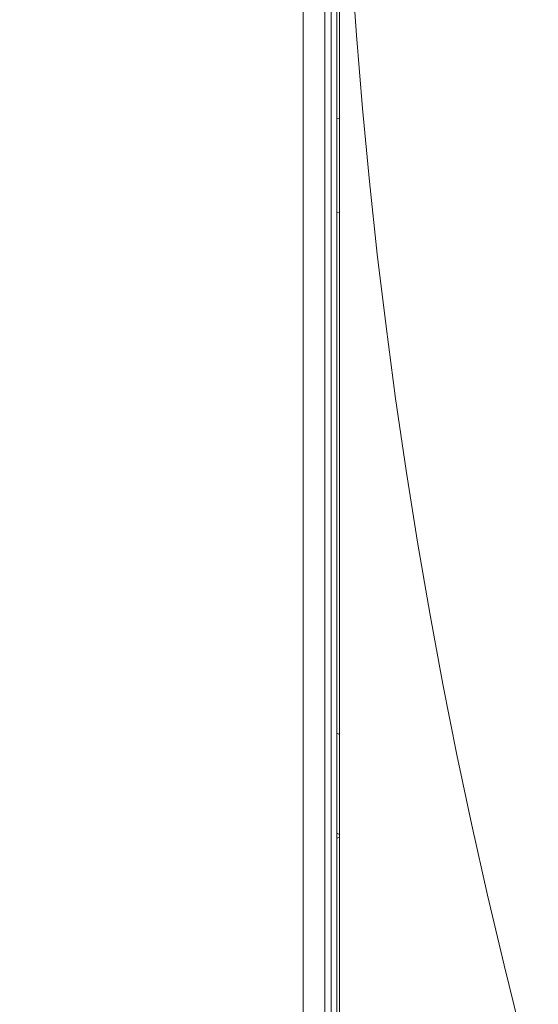
# Model space of a CAD drawing. Units: millimetres. Extents: x -3541 to 5422, y -1766 to 5766.
# Drawn here: x 945 to 1034, y 255 to 426 of the extents above; entities that cross this region are included whole.
import ezdxf

# ---------------------------------------------------------------- set-up
doc = ezdxf.new("R2010")
doc.units = ezdxf.units.MM
doc.header["$LTSCALE"] = 1000
doc.linetypes.add('DASHED2', pattern=[0.375, 0.25, -0.125])
doc.layers.add('1 EQUIPMENT', color=7, linetype='Continuous', lineweight=18)
doc.layers.add('AS_FREESPACE', color=7, linetype='Continuous', lineweight=18, true_color=0x9fff7f)
doc.layers.add('EN_SAFETYZONE', color=30, linetype='DASHED2', lineweight=18, true_color=0xff7f00)

# ---------------------------------------------------------------- blocks, each defined once
blk = doc.blocks.new('ASSID BLOCK')
at = {"layer": '1 EQUIPMENT', "lineweight": 0}
for p, q in [((999.53, 59), (999.53, 941)), ((1000, 59.79), (1000, 940.21)), ((993.69, 63), (993.69, 937)), ((993.69, 63), (993.69, 937)), ((997.46, 63), (997.46, 937)), ((997.46, 63), (997.46, 937)), ((998.53, 63), (998.53, 937)), ((1000, 408.7), (999.53, 408.61)), ((1000, 392.39), (999.53, 392.29)), ((999.53, 302.22), (1000, 302.02)), ((999.53, 284.91), (1000, 284.71)), ((1000, 284.23), (999.53, 284.04))]:
    blk.add_line(p, q, dxfattribs=at)
for radius in [629.5, 628.43, 628.43, 624.66, 624.66]:
    blk.add_arc((1469.37, 500), radius, 180, 216.71503, dxfattribs=at)
at = {"layer": 'AS_FREESPACE'}
blk.add_lwpolyline([(3921.75, 1500, -1), (3921.75, -500), (2000, -500, -1), (2000, 1500)], format="xyb", close=True, dxfattribs=at)
at = {"layer": 'EN_SAFETYZONE'}
blk.add_lwpolyline([(-1766.12, 1519), (-2040.62, 1519, -0.414214), (-3540.62, 3019), (-3540.62, 3981, -0.414214), (-2040.62, 5481), (1399.57, 5481, -0.816603), (4288.44, 2108.3, -0.343643), (5421.99, 653.75), (5421.99, 351.52, -0.414214), (3921.99, -1148.48), (3645.24, -1148.48, -0.116686), (2146.01, -1503.19), (1559.51, -1503.19, -0.565052), (-1766.12, 500)], format="xyb", close=True, dxfattribs=at)

msp = doc.modelspace()

# ---------------------------------------------------------------- block references
at = {"layer": '1 EQUIPMENT'}
msp.add_blockref('ASSID BLOCK', (0, 0), dxfattribs=at)

doc.saveas('drawing.dxf')
